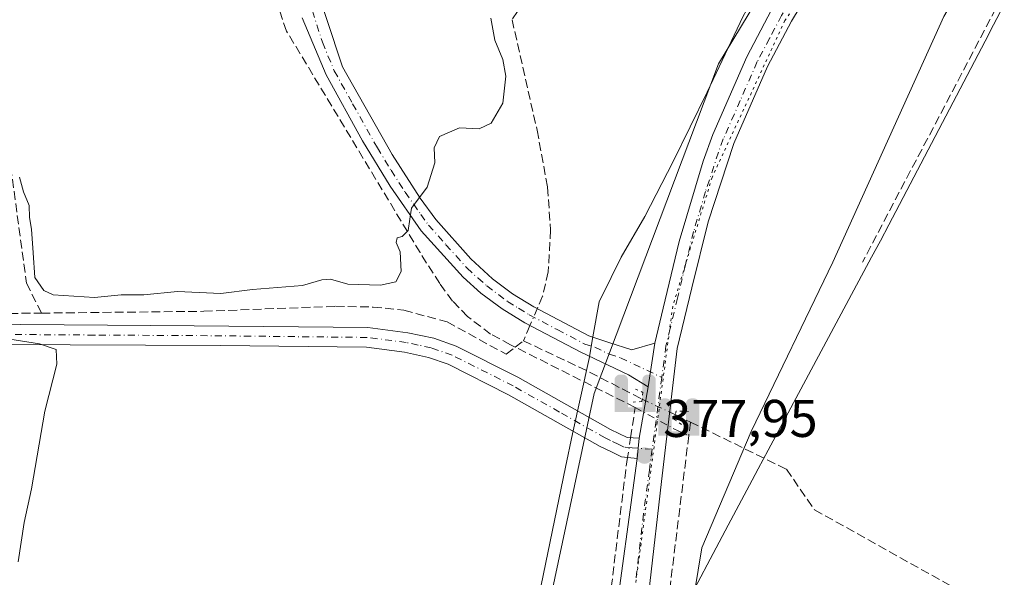
# Model space of a CAD drawing. Units: metres. Extents: x 632027 to 635502, y 4692667 to 4695046.
# Drawn here: x 632623 to 632809, y 4692785 to 4692890 of the extents above; entities that cross this region are included whole.
import ezdxf

# ---------------------------------------------------------------- set-up
doc = ezdxf.new("R2010")
doc.units = ezdxf.units.M
doc.header["$MEASUREMENT"] = 0
for name, pattern in [('DGN Style 3', [2.307223458686699, 1.648016756204785, -0.6592067024819142]), ('DGN Style 4', [2.6384748266838614, 1.318413404963828, -0.6592067024819142, 0.001648016756204785, -0.6592067024819142]), ('DGN Style 5', [1.1536117293433497, 0.4944050268614355, -0.6592067024819142])]:
    doc.linetypes.add(name, pattern=pattern)
for name, color, linetype, lineweight in [('Camino Cxs', 7, 'Continuous', 0), ('Camino eje', 30, 'DGN Style 4', 13), ('Corriente artificial lineal', 4, 'DGN Style 3', 13), ('Corriente artificial lineal oculto', 135, 'DGN Style 4', 13), ('Cultivos herbáceos CxS', 92, 'Continuous', 0), ('Cultivos leñosos CxS', 92, 'Continuous', 0), ('Curva de nivel normal', 30, 'Continuous', 0), ('Pastizal CxS', 92, 'Continuous', 0), ('Pista no pavimentada Cxs', 111, 'Continuous', 0), ('Pista no pavimentada eje', 91, 'DGN Style 4', 0), ('Puente lineal', 2, 'DGN Style 5', 0), ('Punto de cota en terreno', 7, 'Continuous', 0), ('Punto fluvial sifón', 7, 'Continuous', 0), ('Rótulo de punto de cota en terreno', 7, 'Continuous', 0), ('Vía pecuaria CxS', 92, 'Continuous', 13), ('Vía pecuaria eje', 92, 'DGN Style 5', 0)]:
    doc.layers.add(name, color=color, linetype=linetype, lineweight=lineweight)
doc.styles.add('Style-Arial', font='txt')

# ---------------------------------------------------------------- blocks, each defined once
blk = doc.blocks.new('*U9')
at = {"layer": 'Cultivos herbáceos CxS', "color": 92, "linetype": 'Continuous', "lineweight": 0}
blk.add_polyline3d([(632923.8811999997, 4692683.355699999, 375.7449999999953), (632735.0358999996, 4692679.746900001, 376.579700000002), (632735.0434999998, 4692679.876700001, 376.579700000002), (632745.1892999997, 4692747.4989, 376.8003999999929), (632752.1606999999, 4692790.053900001, 376.9879999999976), (632761.4458999997, 4692812.062899999, 377.4015000000072), (632776.9084999999, 4692844.0481, 377.3945999999996), (632797.8491000002, 4692890.4189, 377.8117000000057), (632819.4285000004, 4692927.2641, 378.2612999999984), (632840.3728999998, 4692960.9329, 379.5157000000036), (632852.2342999997, 4692981.132900001, 380.4468999999954), (632865.7115000002, 4692996.9959, 380.5619000000006), (632872.8459000001, 4693028.722899999, 380.623900000006), (632874.6333, 4693055.5781, 380.7069999999949), (632879.7045, 4693083.524300001, 380.6692000000039), (632886.6788999997, 4693117.823100001, 380.7845999999991), (632891.1152999997, 4693142.5943, 380.732600000003), (632904.4386999998, 4693181.3413, 381.1581000000006), (632924.1045000004, 4693241.6845, 381.6244000000006)], dxfattribs=at)
blk = doc.blocks.new('5PFSIF')
at = {"layer": 'Punto fluvial sifón', "linetype": 'Continuous', "lineweight": 0}
blk.add_hatch(color=1, dxfattribs=at).paths.add_polyline_path([(-0.3880000000000001, -0.085), (-0.3880000000000001, 0.515), (-0.3880000000000001, 0.53), (-0.385, 0.547), (-0.38, 0.561), (-0.374, 0.5720000000000001), (-0.362, 0.5880000000000001), (-0.349, 0.6), (-0.334, 0.61), (-0.316, 0.617), (-0.301, 0.62), (-0.288, 0.621), (-0.236, 0.621), (-0.224, 0.62), (-0.21, 0.618), (-0.193, 0.611), (-0.179, 0.603), (-0.167, 0.5930000000000001), (-0.154, 0.5780000000000001), (-0.144, 0.561), (-0.14, 0.547), (-0.137, 0.534), (-0.136, 0.521), (-0.136, 0), (0, 0), (0.136, 0), (0.136, 0.521), (0.137, 0.534), (0.14, 0.547), (0.144, 0.561), (0.154, 0.5780000000000001), (0.167, 0.5930000000000001), (0.179, 0.603), (0.193, 0.611), (0.21, 0.618), (0.224, 0.62), (0.236, 0.621), (0.288, 0.621), (0.301, 0.62), (0.316, 0.617), (0.334, 0.61), (0.349, 0.6), (0.362, 0.5880000000000001), (0.374, 0.5720000000000001), (0.38, 0.561), (0.385, 0.547), (0.3880000000000001, 0.53), (0.3880000000000001, 0.515), (0.3880000000000001, -0.085), (0.136, -0.085), (0, -0.085), (-0.136, -0.085)])
blk = doc.blocks.new('5PATER')
at = {"layer": 'Cultivos leñosos CxS', "linetype": 'Continuous', "lineweight": 0}
h = blk.add_hatch(color=51, dxfattribs=at)
edge = h.paths.add_edge_path()
edge.add_ellipse((0, 0), major_axis=(-0.1095731443231308, -0.1110710700762829), ratio=0.9994222409660322, start_angle=0, end_angle=360)

msp = doc.modelspace()

# ---------------------------------------------------------------- linework, layer by layer
at = {"layer": 'Camino Cxs', "color": 7, "linetype": 'Continuous', "lineweight": 0, "extrusion": (0.001715668295930704, 0.01101219650228455, 0.9999378920765497), "elevation": 53141.92829206639, "flags": 128}
msp.add_lwpolyline([(632741.7101418299, 4692528.097225351), (632740.4199834755, 4692519.816723255)], dxfattribs=at)
at = {"layer": 'Camino Cxs', "color": 7, "linetype": 'Continuous', "lineweight": 0, "extrusion": (-0.001809194674634087, -0.0215972614648729, 0.9997651149704352), "elevation": -102118.6780961872, "flags": 128}
msp.add_lwpolyline([(238788.8935025648, 4728148.166885016), (238788.8935025648, 4728144.332604692)], dxfattribs=at)
at = {"layer": 'Camino Cxs', "color": 7, "linetype": 'Continuous', "lineweight": 0}
for points in [[(632678.3501000004, 4692899.0601, 382.6174000000028), (632684.3601000002, 4692880.960100001, 382.0642999999982), (632693.7001, 4692864.390100001, 380.7005999999965), (632698.9801000003, 4692856.1501, 380.1141999999964), (632701.9301000005, 4692852.130100001, 379.6649999999936), (632708.5301000001, 4692844.670100001, 378.9774999999936), (632712.6700999998, 4692840.890100001, 378.7592000000004), (632716.4401000004, 4692838.0701, 378.6052000000054), (632720.4501, 4692835.590100001, 378.5072999999975), (632730.8300999999, 4692830.130100001, 378.2109000000055), (632734.6300999997, 4692828.890100001, 378.0396999999939), (632738.9501, 4692827.470100001, 378.000199999995), (632743.2901, 4692828.770099999, 378.0215999999928), (632742.0000999998, 4692820.4901, 378.1150000000052), (632738.3201000001, 4692822.7401, 377.957899999994), (632729.2901, 4692827.030099999, 378.1809999999969), (632718.7301000003, 4692832.5801, 378.5157999999938), (632714.4801000003, 4692835.200099999, 378.5950000000012), (632710.4700999996, 4692838.200099999, 378.7167999999947), (632707.0900999998, 4692841.220100001, 378.9087), (632699.2100999998, 4692849.970100001, 379.9005000000034), (632693.3201000001, 4692858.4101, 380.7220999999991), (632688.1401000004, 4692866.940099999, 381.0932999999932), (632681.2301000003, 4692879.450099999, 381.979800000001), (632676.7301000003, 4692890.1801, 382.5528000000049)], [(632678.3501000004, 4692899.0601, 382.6174000000028), (632684.3601000002, 4692880.960100001, 382.0642999999982), (632693.7001, 4692864.390100001, 380.7005999999965), (632698.9801000003, 4692856.1501, 380.1141999999964), (632701.9301000005, 4692852.130100001, 379.6649999999936), (632708.5301000001, 4692844.670100001, 378.9774999999936), (632712.6700999998, 4692840.890100001, 378.7592000000004), (632716.4401000004, 4692838.0701, 378.6052000000054), (632720.4501, 4692835.590100001, 378.5072999999975), (632730.8300999999, 4692830.130100001, 378.2109000000055), (632734.6300999997, 4692828.890100001, 378.0396999999939), (632738.9501, 4692827.470100001, 378.000199999995), (632743.2901, 4692828.770099999, 378.0215999999928)], [(632742.0000999998, 4692820.4901, 378.1150000000052), (632738.3201000001, 4692822.7401, 377.957899999994), (632729.2901, 4692827.030099999, 378.1809999999969), (632718.7301000003, 4692832.5801, 378.5157999999938), (632714.4801000003, 4692835.200099999, 378.5950000000012), (632710.4700999996, 4692838.200099999, 378.7167999999947), (632707.0900999998, 4692841.220100001, 378.9087), (632699.2100999998, 4692849.970100001, 379.9005000000034), (632693.3201000001, 4692858.4101, 380.7220999999991), (632688.1401000004, 4692866.940099999, 381.0932999999932), (632681.2301000003, 4692879.450099999, 381.979800000001), (632676.7301000003, 4692890.1801, 382.5528000000049)], [(632598.6801000005, 4692831.790100001, 380.6506999999983), (632623.6601, 4692832.270099999, 380.2829999999958), (632656.3701, 4692832.040100001, 379.9263000000064), (632689.1001000004, 4692831.690099999, 379.0887999999977), (632696.7001, 4692830.720100001, 378.8684999999969), (632701.6001000004, 4692829.6601, 378.6229000000022), (632705.7701000003, 4692828.200099999, 378.2887999999948), (632717.4600999998, 4692822.300100001, 378.1126999999979), (632734.9001000002, 4692812.440099999, 378.0660999999964), (632738.0401, 4692810.920100001, 378.047900000005), (632740.3000999996, 4692810.780099999, 378.0225000000065), (632739.9801000003, 4692806.960100001, 377.9394000000029), (632737.0000999998, 4692807.280099999, 377.9198000000033), (632734.9600999998, 4692808.2601, 377.9038), (632732.9901000002, 4692809.220100001, 377.9020000000019), (632715.7001, 4692819.0101, 377.7771999999969), (632704.3000999996, 4692824.7601, 377.9165999999968), (632700.5800999999, 4692826.0601, 378.0437999999995), (632696.0701000001, 4692827.040100001, 378.1652000000031), (632688.8501000004, 4692827.960100001, 378.3347000000067), (632661.3400999998, 4692828.270099999, 379.398199999996), (632618.7001, 4692828.5001, 380.4723999999987)], [(632598.6801000005, 4692831.790100001, 380.6506999999983), (632623.6601, 4692832.270099999, 380.2829999999958), (632656.3701, 4692832.040100001, 379.9263000000064), (632689.1001000004, 4692831.690099999, 379.0887999999977), (632696.7001, 4692830.720100001, 378.8684999999969), (632701.6001000004, 4692829.6601, 378.6229000000022), (632705.7701000003, 4692828.200099999, 378.2887999999948), (632717.4600999998, 4692822.300100001, 378.1126999999979), (632734.9001000002, 4692812.440099999, 378.0660999999964), (632738.0401, 4692810.920100001, 378.047900000005), (632740.3000999996, 4692810.780099999, 378.0225000000065)], [(632739.9801000003, 4692806.960100001, 377.9394000000029), (632737.0000999998, 4692807.280099999, 377.9198000000033), (632734.9600999998, 4692808.2601, 377.9038), (632732.9901000002, 4692809.220100001, 377.9020000000019), (632715.7001, 4692819.0101, 377.7771999999969), (632704.3000999996, 4692824.7601, 377.9165999999968), (632700.5800999999, 4692826.0601, 378.0437999999995), (632696.0701000001, 4692827.040100001, 378.1652000000031), (632688.8501000004, 4692827.960100001, 378.3347000000067), (632661.3400999998, 4692828.270099999, 379.398199999996), (632618.7001, 4692828.5001, 380.4723999999987)]]:
    msp.add_polyline3d(points, dxfattribs=at)
at = {"layer": 'Camino eje', "color": 30, "linetype": 'DGN Style 4', "lineweight": 13}
for points in [[(632676.3071, 4692898.5635, 382.7097000000067), (632678.6781000001, 4692891.4981, 382.5546000000031), (632680.5450999998, 4692885.5701, 382.3237999999984), (632682.7950999998, 4692880.2051, 382.0746999999974), (632686.2500999998, 4692873.950099999, 381.4241999999941), (632690.9200999998, 4692865.665100001, 380.8983000000007), (632693.5100999996, 4692861.4001, 380.7148000000016), (632696.1501000002, 4692857.280099999, 380.4021000000066), (632699.0950999996, 4692853.0601, 380.0056999999942), (632700.5701000001, 4692851.050100001, 379.7744999999995), (632703.8701, 4692847.3201, 379.3022000000055), (632707.8101000005, 4692842.9451, 378.9232999999949), (632709.8800999997, 4692841.0551, 378.8264000000054), (632711.5701000001, 4692839.545100001, 378.7317999999942), (632715.4600999998, 4692836.6351, 378.5911999999953), (632717.5850999998, 4692835.325099999, 378.5567000000011), (632719.5900999998, 4692834.085100001, 378.5141000000003), (632724.8701, 4692831.3101, 378.4342999999935), (632730.0601000005, 4692828.5801, 378.1748999999982), (632731.9600999998, 4692827.960100001, 378.0647000000026), (632734.6651, 4692826.675100001, 378.0121999999974), (632736.8251, 4692825.965100001, 377.977899999998), (632744.5965, 4692822.272500001, 378.0491999999941)], [(632742.7971000001, 4692808.705499999, 377.9668999999994), (632739.0100999996, 4692808.940099999, 377.9792000000016), (632737.5201000003, 4692809.100099999, 377.9875000000029), (632736.5000999998, 4692809.590100001, 377.9857000000048), (632734.9301000005, 4692810.350099999, 377.9848999999958), (632733.9451000001, 4692810.8301, 377.9858999999997), (632725.3000999996, 4692815.725099999, 378.0298999999941), (632716.5800999999, 4692820.655099999, 377.946100000001), (632705.0351, 4692826.4801, 378.0697999999975), (632701.0900999998, 4692827.860099999, 378.2133999999933), (632698.6401000004, 4692828.390100001, 378.3478000000032), (632696.3850999996, 4692828.880100001, 378.4723999999987), (632688.9751000004, 4692829.825099999, 378.7111000000005), (632680.7925000006, 4692829.912500001, 378.7820999999968), (632667.0374999996, 4692830.067500001, 379.1143000000012), (632658.8551000003, 4692830.155099999, 379.7023999999947), (632637.5351, 4692830.270099999, 379.8481999999931), (632621.1801000005, 4692830.3851, 380.3493000000017)]]:
    msp.add_polyline3d(points, dxfattribs=at)
at = {"layer": 'Corriente artificial lineal', "color": 4, "linetype": 'DGN Style 3', "lineweight": 13, "extrusion": (-0.4381716007932968, 0.3059440069218829, 0.8452241790713413), "elevation": 1158844.074776458, "flags": 128}
msp.add_lwpolyline([(-4210082.768334221, -1832113.963462032), (-4210055.339164789, -1832114.334524123), (-4209986.337875343, -1832113.72506914)], dxfattribs=at)
at = {"layer": 'Corriente artificial lineal', "color": 4, "linetype": 'DGN Style 3', "lineweight": 13, "extrusion": (-0.005549375452708816, -0.01056916221231636, 0.9999287460825469), "elevation": -52733.52444441425, "flags": 128}
msp.add_lwpolyline([(632821.4663097687, 4692637.588925231), (632774.8303821048, 4692548.773964457)], dxfattribs=at)
at = {"layer": 'Corriente artificial lineal', "color": 4, "linetype": 'DGN Style 3', "lineweight": 13, "extrusion": (-0.6391017258864777, 0.263053175881483, 0.7227392411012364), "elevation": 830365.6583485857, "flags": 128}
msp.add_lwpolyline([(-4580437.89788158, -867806.8278824426), (-4580436.903680862, -867806.8503097803), (-4580434.776927449, -867806.9109359384)], dxfattribs=at)
at = {"layer": 'Corriente artificial lineal', "color": 4, "linetype": 'DGN Style 3', "lineweight": 13, "extrusion": (-0.02321287223875866, -0.01844704359628538, 0.9995603379211201), "elevation": -100877.7833310195, "flags": 128}
msp.add_lwpolyline([(-3280330.431036767, 3413535.020219649), (-3280330.431036767, 3413536.969620166)], dxfattribs=at)
at = {"layer": 'Corriente artificial lineal', "color": 4, "linetype": 'DGN Style 3', "lineweight": 13, "extrusion": (0.1492020770142683, 0.2702310869308658, 0.9511644967463785), "elevation": 1362911.185953045, "flags": 128}
msp.add_lwpolyline([(1714370.888435141, -4198378.766024981), (1714356.807302564, -4198379.686058316), (1714345.934855701, -4198379.974378623)], dxfattribs=at)
at = {"layer": 'Corriente artificial lineal', "color": 4, "linetype": 'DGN Style 3', "lineweight": 13, "extrusion": (0.009389121868070161, -0.004729724552452508, 0.999944735521021), "elevation": -15876.78506353114, "flags": 128}
msp.add_lwpolyline([(632708.1328542862, 4692793.985464799), (632685.5020504901, 4692805.384992304)], dxfattribs=at)
at = {"layer": 'Corriente artificial lineal', "color": 4, "linetype": 'DGN Style 3', "lineweight": 13, "extrusion": (-0.002610757797000358, -0.01729168998821352, 0.9998470790081236), "elevation": -82420.6205131111, "flags": 128}
msp.add_lwpolyline([(-74948.28925524256, 4733964.718595921), (-74948.28925524256, 4733970.494093772)], dxfattribs=at)
at = {"layer": 'Corriente artificial lineal', "color": 4, "linetype": 'DGN Style 3', "lineweight": 13, "extrusion": (0.02055148249772125, -0.01010921624019681, 0.9997376857526952), "elevation": -34058.86957924667, "flags": 128}
msp.add_lwpolyline([(4490227.681195312, 1503189.720671838), (4490227.681195311, 1503186.52898758)], dxfattribs=at)
at = {"layer": 'Corriente artificial lineal', "color": 4, "linetype": 'DGN Style 3', "lineweight": 13, "extrusion": (0.001051497402290173, 0.008493249545692723, 0.9999633788621299), "elevation": 40900.50859411843, "flags": 128}
msp.add_lwpolyline([(632749.2675494576, 4692635.70814012), (632748.9531266034, 4692633.168548521)], dxfattribs=at)
at = {"layer": 'Corriente artificial lineal', "color": 4, "linetype": 'DGN Style 3', "lineweight": 13, "extrusion": (0.03037929290325467, -0.01270991646088832, 0.9994576312111761), "elevation": -40044.98559812825, "flags": 128}
msp.add_lwpolyline([(4573410.913304457, 1226851.340979572), (4573410.913304458, 1226849.282122274)], dxfattribs=at)
at = {"layer": 'Corriente artificial lineal', "color": 4, "linetype": 'DGN Style 3', "lineweight": 13}
for points in [[(632716.9446, 4692827.9878, 378.3631000000024), (632716.0455999998, 4692828.4407, 378.3478000000032), (632712.3000999996, 4692830.470100001, 378.3377999999939), (632707.9600999998, 4692833.7601, 378.5139999999956), (632705.1201, 4692836.700099999, 378.7085999999982), (632702.6801000005, 4692839.9801, 379.1067999999942), (632698.9801000003, 4692845.850099999, 379.9152000000031), (632673.7701000003, 4692887.710100001, 381.9005999999936), (632672.2200999996, 4692892.210100001, 382.4713000000047), (632671.5783000002, 4692894.7259, 382.5905000000057)], [(632716.3400999998, 4692889.850099999, 379.6407999999938), (632721.0701000001, 4692868.970100001, 379.1708999999973), (632723.0500999996, 4692858.1801, 379.1128999999929), (632723.6101000002, 4692850.120100001, 378.8475999999937), (632723.1601, 4692842.200099999, 378.4622999999993), (632722.1101000002, 4692837.630100001, 378.3938000000053), (632721.0880000005, 4692835.2545, 378.4514999999956)], [(632617.0601000005, 4692879.050100001, 381.2709999999934), (632618.7301000003, 4692876.3201, 381.1627000000008), (632620.3400999998, 4692869.890100001, 381.0326999999961), (632621.4200999998, 4692864.290100001, 380.9281999999948), (632624.7001, 4692840.0701, 380.7189999999973), (632627.5401, 4692834.420100001, 380.0132000000012)], [(632571.5201000003, 4692834.237500001, 382.1089000000065), (632575.0500999996, 4692834.300100001, 381.7676999999967), (632582.2500999998, 4692833.920100001, 381.3061000000016), (632627.5401, 4692834.420100001, 380.0132000000012)], [(632627.5401, 4692834.420100001, 380.0132000000012), (632658.1801000005, 4692834.7601, 379.7838000000047), (632683.0500999996, 4692835.700099999, 379.6861999999965), (632690.1201, 4692835.5601, 379.6198000000004), (632695.9401000004, 4692834.970100001, 379.2890999999945), (632704.0800999999, 4692832.7501, 378.4376000000047), (632715.2495999997, 4692826.640799999, 378.2467000000034), (632716.9446, 4692827.9878, 378.3631000000024)], [(632750.0148, 4692813.831, 377.9484999999986), (632768.1101000002, 4692804.9301, 377.170499999993), (632773.4401000004, 4692797.270099999, 377.233699999997), (632798.1501000002, 4692783.460100001, 376.8527000000031), (632916.0000999998, 4692719.770099999, 376.5993000000017), (632930.0954, 4692712.339500001, 375.248900000006)], [(632749.7004000006, 4692811.2915, 377.9704000000056), (632744.7600999996, 4692771.380100001, 377.449099999998), (632744.3101000005, 4692767.790100001, 377.4679999999935), (632732.9008999999, 4692679.7061, 376.9082000000053)], [(632738.1498999996, 4692807.1566, 377.9330000000046), (632737.8000999996, 4692804.840100001, 377.8834000000061), (632729.9101, 4692740.610099999, 377.4820999999938), (632726.4501, 4692715.890100001, 377.383600000001)]]:
    msp.add_polyline3d(points, dxfattribs=at)
at = {"layer": 'Corriente artificial lineal oculto', "color": 135, "linetype": 'DGN Style 4', "lineweight": 13, "extrusion": (0.00305106277612486, 0.007083704272653246, 0.9999702556324933), "elevation": 35551.56914562495, "flags": 128}
msp.add_lwpolyline([(632716.9881418439, 4692701.156386535), (632715.6135664704, 4692697.965106466)], dxfattribs=at)
at = {"layer": 'Corriente artificial lineal oculto', "color": 135, "linetype": 'DGN Style 4', "lineweight": 13, "extrusion": (-0.1243827464443562, -0.277495201347399, 0.9526412470684469), "elevation": -1380576.419295854, "flags": 128}
msp.add_lwpolyline([(-1342084.218481825, 4326167.125227817), (-1342084.207899886, 4326167.124570131), (-1342077.29855205, 4326167.0387421)], dxfattribs=at)
at = {"layer": 'Corriente artificial lineal oculto', "color": 135, "linetype": 'DGN Style 4', "lineweight": 13, "extrusion": (0.005471170318099193, -0.002993976640826726, 0.9999805510104808), "elevation": -10210.26792314412, "flags": 128}
msp.add_lwpolyline([(632728.0349837624, 4692807.052060953), (632736.2633806748, 4692802.549340772)], dxfattribs=at)
at = {"layer": 'Corriente artificial lineal oculto', "color": 135, "linetype": 'DGN Style 4', "lineweight": 13, "extrusion": (-0.002486276741699689, -0.0164685413834517, 0.9998612931665398), "elevation": -78478.97043059755, "flags": 128}
msp.add_lwpolyline([(-74892.26862702658, 4734032.589765206), (-74892.26862702658, 4734028.825166619)], dxfattribs=at)
at = {"layer": 'Cultivos herbáceos CxS', "color": 92, "linetype": 'Continuous', "lineweight": 0}
for points in [[(632705.9594999999, 4692679.191299999, 377.3089999999939), (632715.3448999999, 4692741.772100001, 377.4814000000042), (632731.8299000004, 4692819.261499999, 378.151199999993), (632755.3057000004, 4692881.511299999, 378.7829999999958), (632786.4055000005, 4692932.967300001, 378.8546999999962), (632799.0966999996, 4692959.647299999, 379.3571999999986), (632821.3103, 4692996.4923, 386.3181999999942), (632837.9656999996, 4693026.3443, 385.5669000000053), (632848.2710999995, 4693060.450300001, 384.4942000000011), (632862.5418999996, 4693127.076500001, 381.2681000000011), (632872.8476999998, 4693201.6347, 381.3573000000033), (632867.5679000001, 4693300.7281, 385.7550000000047), (632850.4102999996, 4693338.193499999, 386.9162999999971), (632849.1335000005, 4693358.5167, 387.7611000000034), (632849.9455000004, 4693358.679500001, 387.7526999999973), (632858.6573000001, 4693360.4255, 387.7379999999976), (632868.1845000006, 4693357.2533, 387.7062000000006), (632888.5094999997, 4693343.288100001, 385.7802999999985), (632910.0994999995, 4693345.8369, 384.4009999999981), (632928.5119000003, 4693357.275900001, 384.022299999997)], [(632867.5679000001, 4693300.7281, 385.7550000000047), (632872.8476999998, 4693201.6347, 381.3573000000033), (632862.5418999996, 4693127.076500001, 381.2681000000011), (632848.2710999995, 4693060.450300001, 384.4942000000011), (632837.9656999996, 4693026.3443, 385.5669000000053), (632821.3103, 4692996.4923, 386.3181999999942), (632799.0966999996, 4692959.647299999, 379.3571999999986), (632786.4055000005, 4692932.967300001, 378.8546999999962), (632755.3057000004, 4692881.511299999, 378.7829999999958), (632731.8299000004, 4692819.261499999, 378.151199999993), (632715.3448999999, 4692741.772100001, 377.4814000000042), (632705.9594999999, 4692679.191199999, 377.3089999999939), (632647.4047999998, 4692678.0722, 380.9345999999932), (632651.0131000001, 4692684.636499999, 381.6223999999929), (632664.4902999997, 4692694.1545, 379.8678000000073), (632667.6612999998, 4692708.431500001, 378.343399999998), (632660.5264999997, 4692720.328500001, 379.1457999999984), (632649.9442999996, 4692718.8827, 380.6518999999971), (632639.1222999999, 4692715.569700001, 382.3334999999934), (632637.9151, 4692715.8475, 382.3510999999999), (632639.7723000003, 4692699.1305, 384.0262999999977), (632623.6518999999, 4692678.0503, 383.9640999999974), (632623.4168999996, 4692677.613800001, 383.9608000000007), (632574.1205000002, 4692676.671800001, 386.7066999999952)], [(632924.1045000004, 4693241.6845, 381.6244000000006), (632904.4386999998, 4693181.3413, 381.1581000000006), (632891.1152999997, 4693142.5943, 380.732600000003), (632886.6788999997, 4693117.823100001, 380.7845999999991), (632879.7045, 4693083.524300001, 380.6692000000039), (632874.6333, 4693055.5781, 380.7069999999949), (632872.8459000001, 4693028.722899999, 380.623900000006), (632865.7115000002, 4692996.9959, 380.5619000000006), (632852.2342999997, 4692981.132900001, 380.4468999999954), (632840.3728999998, 4692960.9329, 379.5157000000036), (632819.4285000004, 4692927.2641, 378.2612999999984), (632797.8491000002, 4692890.4189, 377.8117000000057), (632776.9084999999, 4692844.0481, 377.3945999999996), (632761.4458999997, 4692812.062899999, 377.4015000000072), (632752.1606999999, 4692790.053900001, 376.9879999999976), (632745.1892999997, 4692747.4989, 376.8003999999929), (632735.0434999998, 4692679.876700001, 376.579700000002), (632735.0358999996, 4692679.747, 376.579700000002)]]:
    msp.add_polyline3d(points, dxfattribs=at)
at = {"layer": 'Curva de nivel normal', "color": 30, "linetype": 'Continuous', "lineweight": 0, "elevation": 380, "flags": 128}
for points in [[(632712.3099999997, 4692890.1501), (632713.0999999996, 4692885.9801), (632714.5800000001, 4692882.350099999), (632715.1500000004, 4692879.1501), (632714.6200000001, 4692874.090100001), (632712.3700000001, 4692870.280099999), (632710.1500000004, 4692869.220100001), (632706.4500000002, 4692869.4301), (632702.6200000001, 4692867.790100001), (632701.6200000001, 4692865.670100001), (632701.75, 4692862.8101), (632700.3099999997, 4692858.1801), (632697.3700000001, 4692854.2301), (632697.04, 4692852.1801), (632696.7199999997, 4692850.020099999), (632695.5800000001, 4692848.9001), (632694.6600000003, 4692848.640100001), (632694.5, 4692847.7401), (632695.25, 4692845.9801), (632695.4400000004, 4692842.300100001), (632694.4000000004, 4692840.350099999), (632691.5300000003, 4692839.710100001), (632685.3600000005, 4692839.870100001), (632682.0800000001, 4692840.8201), (632680.4400000004, 4692840.7301), (632676.7599999999, 4692839.620100001), (632667.3700000001, 4692838.860099999), (632661.3799999999, 4692838.130100001), (632653.2000000002, 4692838.530099999), (632646.8700000001, 4692837.870100001), (632642.54, 4692837.890100001), (632637.54, 4692837.360099999), (632629.7400000002, 4692837.850099999), (632627.9900000002, 4692838.670100001), (632626.2800000003, 4692841.140100001), (632625.9600000001, 4692845.8101), (632625.6600000003, 4692850.280099999), (632625.2400000002, 4692852.450099999), (632625.1799999997, 4692854.720100001), (632624.1200000001, 4692857.3301), (632623.3899999997, 4692860.120100001)], [(632619.4699999997, 4692829.8201), (632627.1799999997, 4692828.620100001), (632630.2800000003, 4692827.5601), (632630.4199999999, 4692824.7501), (632628.1600000003, 4692815.880100001), (632625.6200000001, 4692801.2301), (632624.29, 4692794.840100001), (632623.1399999997, 4692787.4101)]]:
    msp.add_lwpolyline(points, dxfattribs=at)
at = {"layer": 'Pastizal CxS', "color": 92, "linetype": 'Continuous', "lineweight": 0}
for points in [[(632705.9594999999, 4692679.191299999, 377.3089999999939), (632715.3448999999, 4692741.772100001, 377.4814000000042), (632731.8299000004, 4692819.261499999, 378.151199999993), (632755.3057000004, 4692881.511299999, 378.7829999999958), (632786.4055000005, 4692932.967300001, 378.8546999999962), (632799.0966999996, 4692959.647299999, 379.3571999999986), (632821.3103, 4692996.4923, 386.3181999999942), (632837.9656999996, 4693026.3443, 385.5669000000053), (632848.2710999995, 4693060.450300001, 384.4942000000011), (632862.5418999996, 4693127.076500001, 381.2681000000011), (632872.8476999998, 4693201.6347, 381.3573000000033), (632867.5679000001, 4693300.7281, 385.7550000000047), (632850.4102999996, 4693338.193499999, 386.9162999999971), (632849.1335000005, 4693358.5167, 387.7611000000034), (632849.9455000004, 4693358.679500001, 387.7526999999973), (632858.6573000001, 4693360.4255, 387.7379999999976), (632868.1845000006, 4693357.2533, 387.7062000000006), (632888.5094999997, 4693343.288100001, 385.7802999999985), (632910.0994999995, 4693345.8369, 384.4009999999981), (632928.5119000003, 4693357.275900001, 384.022299999997)], [(632924.1045000004, 4693241.6845, 381.6244000000006), (632904.4386999998, 4693181.3413, 381.1581000000006), (632891.1152999997, 4693142.5943, 380.732600000003), (632886.6788999997, 4693117.823100001, 380.7845999999991), (632879.7045, 4693083.524300001, 380.6692000000039), (632874.6333, 4693055.5781, 380.7069999999949), (632872.8459000001, 4693028.722899999, 380.623900000006), (632865.7115000002, 4692996.9959, 380.5619000000006), (632852.2342999997, 4692981.132900001, 380.4468999999954), (632840.3728999998, 4692960.9329, 379.5157000000036), (632819.4285000004, 4692927.2641, 378.2612999999984), (632797.8491000002, 4692890.4189, 377.8117000000057), (632776.9084999999, 4692844.0481, 377.3945999999996), (632761.4458999997, 4692812.062899999, 377.4015000000072), (632752.1606999999, 4692790.053900001, 376.9879999999976), (632745.1892999997, 4692747.4989, 376.8003999999929), (632735.0434999998, 4692679.876700001, 376.579700000002), (632735.0358999996, 4692679.747, 376.579700000002)], [(632872.8459000001, 4693028.722899999, 380.623900000006), (632865.7115000002, 4692996.9959, 380.5619000000006), (632852.2342999997, 4692981.132900001, 380.4468999999954), (632840.3728999998, 4692960.9329, 379.5157000000036), (632819.4285000004, 4692927.2641, 378.2612999999984), (632797.8491000002, 4692890.4189, 377.8117000000057), (632776.9084999999, 4692844.0481, 377.3945999999996), (632761.4458999997, 4692812.062899999, 377.4015000000072), (632752.1606999999, 4692790.053900001, 376.9879999999976), (632745.1892999997, 4692747.4989, 376.8003999999929), (632735.0434999998, 4692679.876700001, 376.579700000002), (632735.0358999996, 4692679.746900001, 376.579700000002), (632705.9594999999, 4692679.191199999, 377.3089999999939), (632715.3448999999, 4692741.772100001, 377.4814000000042), (632731.8299000004, 4692819.261499999, 378.151199999993), (632755.3057000004, 4692881.511299999, 378.7829999999958), (632786.4055000005, 4692932.967300001, 378.8546999999962), (632799.0966999996, 4692959.647299999, 379.3571999999986), (632821.3103, 4692996.4923, 386.3181999999942), (632837.9656999996, 4693026.3443, 385.5669000000053)]]:
    msp.add_polyline3d(points, dxfattribs=at)
at = {"layer": 'Pista no pavimentada Cxs', "color": 111, "linetype": 'Continuous', "lineweight": 0, "extrusion": (0.001715668295930704, 0.01101219650228455, 0.9999378920765497), "elevation": 53141.92829206639, "flags": 128}
msp.add_lwpolyline([(632741.7101418299, 4692528.097225351), (632740.4199834755, 4692519.816723255)], dxfattribs=at)
at = {"layer": 'Pista no pavimentada Cxs', "color": 111, "linetype": 'Continuous', "lineweight": 0, "extrusion": (-0.001618158310284524, -0.009242539524902596, 0.9999559775444185), "elevation": -44019.35723430069, "flags": 128}
msp.add_lwpolyline([(632740.083359974, 4692604.365508848), (632741.7835074343, 4692614.075923611)], dxfattribs=at)
at = {"layer": 'Pista no pavimentada Cxs', "color": 111, "linetype": 'Continuous', "lineweight": 0, "extrusion": (-0.001809194674634087, -0.0215972614648729, 0.9997651149704352), "elevation": -102118.6780961872, "flags": 128}
msp.add_lwpolyline([(238788.8935025648, 4728148.166885016), (238788.8935025648, 4728144.332604692)], dxfattribs=at)
at = {"layer": 'Pista no pavimentada Cxs', "color": 111, "linetype": 'Continuous', "lineweight": 0}
for points in [[(632859.8800999997, 4693024.4001, 381.5767999999953), (632856.0500999996, 4693007.590100001, 381.4192999999942), (632851.2401000002, 4692993.020099999, 381.1304999999993), (632847.3000999996, 4692984.7401, 380.9446999999927), (632844.6401000004, 4692980.5701, 380.7541999999958), (632838.6801000005, 4692972.5701, 380.4410000000062), (632829.9101, 4692962.5601, 379.9150999999983), (632816.3800999997, 4692948.5801, 379.3445000000065), (632806.1401000004, 4692937.770099999, 379.0970999999991), (632795.5800999999, 4692925.550100001, 378.7448000000004), (632782.7600999996, 4692910.210100001, 378.5329000000056), (632777.0800999999, 4692902.280099999, 378.4722000000039), (632772.3601000002, 4692895.0701, 378.3824000000022), (632769.1101000002, 4692889.590100001, 378.321100000001), (632764.5800999999, 4692880.9801, 378.2231999999931), (632758.2001, 4692866.460100001, 378.1965000000055), (632753.3400999998, 4692851.6601, 378.1171000000031), (632750.2500999998, 4692839.1801, 377.9358999999968), (632747.4901000002, 4692827.7401, 378.0224000000017), (632744.5701000001, 4692802.5801, 377.8122000000003), (632740.1601, 4692764.0701, 377.5044000000053)], [(632859.8800999997, 4693024.4001, 381.5767999999953), (632856.0500999996, 4693007.590100001, 381.4192999999942), (632851.2401000002, 4692993.020099999, 381.1304999999993), (632847.3000999996, 4692984.7401, 380.9446999999927), (632844.6401000004, 4692980.5701, 380.7541999999958), (632838.6801000005, 4692972.5701, 380.4410000000062), (632829.9101, 4692962.5601, 379.9150999999983), (632816.3800999997, 4692948.5801, 379.3445000000065), (632806.1401000004, 4692937.770099999, 379.0970999999991), (632795.5800999999, 4692925.550100001, 378.7448000000004), (632782.7600999996, 4692910.210100001, 378.5329000000056), (632777.0800999999, 4692902.280099999, 378.4722000000039), (632772.3601000002, 4692895.0701, 378.3824000000022), (632769.1101000002, 4692889.590100001, 378.321100000001), (632764.5800999999, 4692880.9801, 378.2231999999931), (632758.2001, 4692866.460100001, 378.1965000000055), (632753.3400999998, 4692851.6601, 378.1171000000031), (632750.2500999998, 4692839.1801, 377.9358999999968), (632747.4901000002, 4692827.7401, 378.0224000000017), (632744.5701000001, 4692802.5801, 377.8122000000003), (632740.1601, 4692764.0701, 377.5044000000053)], [(632735.5100999996, 4692774.200099999, 377.7425999999978), (632739.9801000003, 4692806.960100001, 377.9394000000029), (632740.3000999996, 4692810.780099999, 378.0225000000065), (632742.0000999998, 4692820.4901, 378.1150000000052), (632743.2901, 4692828.770099999, 378.0215999999928), (632744.8901000004, 4692835.3301, 378.0252000000037), (632747.8800999997, 4692847.950099999, 378.1447000000044), (632752.3901000004, 4692863.130100001, 378.2940999999992), (632754.2301000003, 4692868.170100001, 378.3656999999948), (632760.6801000005, 4692882.860099999, 378.5872999999993), (632765.3300999999, 4692891.710100001, 378.6622999999963), (632768.6901000004, 4692897.360099999, 378.6500999999989), (632773.5100999996, 4692904.7301, 378.7161000000052), (632779.3400999998, 4692912.860099999, 378.776199999993), (632795.8501000004, 4692932.5101, 379.067200000005), (632802.9401000004, 4692940.6801, 379.1830999999947), (632804.9901000002, 4692942.840100001, 379.241399999999), (632813.2500999998, 4692951.5701, 379.4281000000047)], [(632743.2901, 4692828.770099999, 378.0215999999928), (632744.8901000004, 4692835.3301, 378.0252000000037), (632747.8800999997, 4692847.950099999, 378.1447000000044), (632752.3901000004, 4692863.130100001, 378.2940999999992), (632754.2301000003, 4692868.170100001, 378.3656999999948), (632760.6801000005, 4692882.860099999, 378.5872999999993), (632765.3300999999, 4692891.710100001, 378.6622999999963), (632768.6901000004, 4692897.360099999, 378.6500999999989), (632773.5100999996, 4692904.7301, 378.7161000000052), (632779.3400999998, 4692912.860099999, 378.776199999993), (632795.8501000004, 4692932.5101, 379.067200000005), (632802.9401000004, 4692940.6801, 379.1830999999947)], [(632723.3706, 4692679.5239, 377.3549000000057), (632724.1501000002, 4692685.640100001, 377.3709999999992), (632726.5900999998, 4692703.800100001, 377.3745999999956), (632729.1401000004, 4692723.630100001, 377.4317000000011), (632734.7801000001, 4692768.8201, 377.6711000000068), (632735.5100999996, 4692774.200099999, 377.7425999999978), (632739.9801000003, 4692806.960100001, 377.9394000000029)]]:
    msp.add_polyline3d(points, dxfattribs=at)
at = {"layer": 'Pista no pavimentada eje', "color": 91, "linetype": 'DGN Style 4', "lineweight": 0, "extrusion": (-0.0007906401031046219, -0.005961217228295727, 0.9999819192252352), "elevation": -28097.163868595, "flags": 128}
msp.add_lwpolyline([(632744.6976310624, 4692738.160775171), (632742.898166554, 4692724.593534104)], dxfattribs=at)
at = {"layer": 'Pista no pavimentada eje', "color": 91, "linetype": 'DGN Style 4', "lineweight": 0}
for points in [[(632804.3262999998, 4692938.9781, 379.1857000000018), (632800.9951, 4692935.140100001, 379.1074999999983), (632795.7150999998, 4692929.030099999, 378.9660000000004), (632787.4600999998, 4692919.2051, 378.8276000000042), (632781.0500999996, 4692911.5351, 378.6958000000013), (632778.1350999996, 4692907.470100001, 378.670100000003), (632775.2950999998, 4692903.505100001, 378.6119000000036), (632770.5251000002, 4692896.215100001, 378.5372999999963), (632768.9001000002, 4692893.475099999, 378.5191999999952), (632767.2200999996, 4692890.6501, 378.5385999999999), (632764.9550999999, 4692886.345100001, 378.466499999995), (632762.6300999997, 4692881.920100001, 378.4556000000011), (632759.4051000001, 4692874.575099999, 378.3390999999974), (632756.2150999998, 4692867.315099999, 378.3218000000052), (632755.2950999998, 4692864.795100001, 378.2590999999957), (632752.8651000002, 4692857.395099999, 378.2497000000003), (632750.6101000002, 4692849.8051, 378.1538), (632749.0651000004, 4692843.565099999, 378.0825999999943), (632747.5701000001, 4692837.255100001, 378.1119000000036), (632746.1901000004, 4692831.5351, 378.0323000000063), (632745.3901000004, 4692828.255100001, 378.0293999999994), (632744.5965, 4692822.272500001, 378.0491999999941)], [(632742.7971000001, 4692808.705499999, 377.9668999999994), (632742.2751000002, 4692804.770099999, 377.9290000000037), (632741.1574999997, 4692796.5801, 377.8606), (632738.9524999997, 4692777.325099999, 377.6536999999953), (632737.8350999998, 4692769.1351, 377.6674000000057), (632737.4700999996, 4692766.4451, 377.661500000002), (632735.8051000005, 4692753.640100001, 377.6052000000054), (632732.9851000002, 4692731.045100001, 377.4394000000029), (632732.6551000001, 4692728.590100001, 377.4119999999967), (632730.6401000004, 4692713.7051, 377.3050999999978), (632729.3651000002, 4692703.790100001, 377.2988000000041), (632728.1451000003, 4692694.710100001, 377.2511999999988), (632726.2037000004, 4692679.5781, 377.2048999999971)]]:
    msp.add_polyline3d(points, dxfattribs=at)
at = {"layer": 'Puente lineal', "color": 2, "linetype": 'DGN Style 5', "lineweight": 0}
for points in [[(632739.6300999997, 4692820.0701, 378.1674999999959), (632741.0301000001, 4692819.4301, 378.1674999999959), (632740.8701, 4692818.140100001, 378.2293000000063), (632740.8201000001, 4692817.710100001, 378.2514999999985), (632738.9700999996, 4692817.600099999, 378.3858000000037)], [(632749.6700999998, 4692815.850099999, 377.8910999999935), (632747.3000999996, 4692815.9101, 378.0461000000068), (632747.1501000002, 4692815.2301, 378.0721000000049), (632746.9401000004, 4692814.3301, 378.1027000000031), (632748.5701000001, 4692813.210100001, 378.0831000000035)]]:
    msp.add_polyline3d(points, dxfattribs=at)
at = {"layer": 'Vía pecuaria CxS', "color": 92, "linetype": 'Continuous', "lineweight": 13}
for points in [[(632873.5070000002, 4693049.165999999, 380.7067999999999), (632863.824, 4692994.697000001, 380.3405000000057), (632841.0310000004, 4692952.307, 379.4700000000012), (632832.0999999996, 4692935.645, 379.0255000000034), (632830.6579999998, 4692932.954, 378.882700000002), (632829.7130000005, 4692931.191000001, 378.7094999999972), (632828.4340000004, 4692928.805000001, 378.5050000000047), (632815.9040000001, 4692905.426999999, 378.0902999999962), (632807.2350000005, 4692888.859999999, 378.097299999994), (632805.625, 4692885.782000001, 377.9909999999945), (632787.4740000004, 4692851.091, 377.5638999999938), (632785.8619999997, 4692848.083000001, 377.5534999999945), (632784.2079999996, 4692844.997, 377.4857000000048), (632764.659, 4692808.515000001, 377.5963000000047), (632762.7719999999, 4692804.988, 377.4983000000066), (632761.6449999996, 4692802.880999999, 377.2428000000073), (632757.1299999999, 4692794.364, 376.7177999999985), (632747.9819999998, 4692777.108999999, 377.1493000000046), (632746.7470000006, 4692768.407000001, 377.1122999999934), (632741.1770000001, 4692729.180000001, 376.7050000000018), (632733.3424000005, 4692679.714600001, 376.6257000000041)], [(632873.5070000002, 4693049.165999999, 380.7067999999999), (632863.824, 4692994.697000001, 380.3405000000057), (632841.0310000004, 4692952.307, 379.4700000000012), (632832.0999999996, 4692935.645, 379.0255000000034), (632830.6579999998, 4692932.954, 378.882700000002), (632829.7130000005, 4692931.191000001, 378.7094999999972), (632828.4340000004, 4692928.805000001, 378.5050000000047), (632815.9040000001, 4692905.426999999, 378.0902999999962), (632807.2350000005, 4692888.859999999, 378.097299999994), (632805.625, 4692885.782000001, 377.9909999999945), (632787.4740000004, 4692851.091, 377.5638999999938), (632785.8619999997, 4692848.083000001, 377.5534999999945), (632784.2079999996, 4692844.997, 377.4857000000048), (632764.659, 4692808.515000001, 377.5963000000047), (632762.7719999999, 4692804.988, 377.4983000000066), (632761.6449999996, 4692802.880999999, 377.2428000000073), (632757.1299999999, 4692794.364, 376.7177999999985), (632747.9819999998, 4692777.108999999, 377.1493000000046)], [(632719.7690000003, 4692772.952, 377.668399999995), (632726.4280000003, 4692805.313999999, 377.6434000000008), (632727.7300000006, 4692811.640000001, 377.8365999999951), (632730.8949999996, 4692825.836999999, 378.1489000000001), (632731.6140000002, 4692829.964000001, 378.1705999999977), (632732.7620000001, 4692836.557, 378.5390999999945), (632735.0700000003, 4692841.141000001, 378.6132000000071), (632736.9419999998, 4692845.001, 378.671199999997), (632741.398, 4692852.691000001, 378.5348999999987), (632746.7419999996, 4692863.046, 378.5660000000062), (632753.176, 4692876.172, 378.7014999999956), (632759.9819999998, 4692890.528000001, 378.7887000000046), (632767.3300000001, 4692903.680000001, 378.8467999999993), (632775.5209999997, 4692917.618000001, 378.8546000000061), (632783.9519999997, 4692932.02, 378.9180000000051), (632792.2309999998, 4692946.416999999, 378.9147999999986), (632798.6859999998, 4692958.834000001, 379.1722000000009), (632804.7599999999, 4692970.325999999, 381.1101000000053), (632816.2039999999, 4692993.088, 386.4026000000013), (632823.9730000002, 4693009.299000001, 387.0568000000058), (632827.8090000004, 4693017.327, 387.0301000000036)], [(632719.7690000003, 4692772.952, 377.668399999995), (632726.4280000003, 4692805.313999999, 377.6434000000008), (632727.7300000006, 4692811.640000001, 377.8365999999951), (632730.8949999996, 4692825.836999999, 378.1489000000001), (632731.6140000002, 4692829.964000001, 378.1705999999977), (632732.7620000001, 4692836.557, 378.5390999999945), (632735.0700000003, 4692841.141000001, 378.6132000000071), (632736.9419999998, 4692845.001, 378.671199999997), (632741.398, 4692852.691000001, 378.5348999999987), (632746.7419999996, 4692863.046, 378.5660000000062), (632753.176, 4692876.172, 378.7014999999956), (632759.9819999998, 4692890.528000001, 378.7887000000046), (632767.3300000001, 4692903.680000001, 378.8467999999993), (632775.5209999997, 4692917.618000001, 378.8546000000061), (632783.9519999997, 4692932.02, 378.9180000000051), (632792.2309999998, 4692946.416999999, 378.9147999999986), (632798.6859999998, 4692958.834000001, 379.1722000000009), (632804.7599999999, 4692970.325999999, 381.1101000000053), (632816.2039999999, 4692993.088, 386.4026000000013), (632823.9730000002, 4693009.299000001, 387.0568000000058), (632827.8090000004, 4693017.327, 387.0301000000036)]]:
    msp.add_polyline3d(points, dxfattribs=at)
at = {"layer": 'Vía pecuaria eje', "color": 92, "linetype": 'DGN Style 5', "lineweight": 0}
msp.add_polyline3d([(633041.4156999999, 4693583.409399999, 383.9909999999945), (633011.7823000001, 4693517.7926, 383.6572000000015), (632978.0755000003, 4693443.7741, 383.622199999998), (632918.6487999996, 4693316.1797, 383.4492000000027), (632909.1238000002, 4693291.308800001, 383.1753999999929), (632901.1863000002, 4693272.2588, 382.7651000000042), (632895.8946000002, 4693257.442100001, 382.3996999999945), (632892.1903999997, 4693238.921200001, 382.0179000000062), (632879.4903999995, 4693161.133500001, 381.8576999999932), (632857.7944999998, 4693029.9, 381.7455999999947), (632853.5612000005, 4693009.262399999, 381.5427999999956), (632849.3278000001, 4692993.387399999, 381.2042999999976), (632841.3903000001, 4692979.0999, 380.8638000000064), (632826.0444, 4692960.579, 379.8830000000016), (632802.2319, 4692934.649800001, 379.0841999999975), (632786.3569, 4692916.658100001, 378.7192000000068), (632767.8360000001, 4692889.670499999, 378.4530999999988), (632754.0776000004, 4692860.0371, 378.1937999999937), (632746.6693000002, 4692835.695400001, 378.0786999999983), (632743.7492000004, 4692813.770300001, 378.0757000000012), (632725.7742999997, 4692679.57, 377.2277999999933)], dxfattribs=at)

# ---------------------------------------------------------------- block references
at = {"layer": 'Cultivos herbáceos CxS', "color": 92, "linetype": 'Continuous', "lineweight": 0}
msp.add_blockref('*U9', (0, 0), dxfattribs=at)
at = {"layer": 'Punto de cota en terreno', "color": 7, "linetype": 'Continuous', "lineweight": 0, "xscale": 10, "yscale": 10, "zscale": 10}
msp.add_blockref('5PATER', (632741.3399999999, 4692807.5, 377.9499999999971), dxfattribs=at)
at = {"layer": 'Punto fluvial sifón', "color": 7, "linetype": 'Continuous', "lineweight": 0, "xscale": 10, "yscale": 10, "zscale": 10}
for p in [(632739.5739000002, 4692816.588400001, 378.0966999999946), (632747.8021000001, 4692812.085700001, 378.0381999999955)]:
    msp.add_blockref('5PFSIF', p, dxfattribs=at)

# ---------------------------------------------------------------- texts
at = {"layer": 'Rótulo de punto de cota en terreno', "color": 7, "linetype": 'Continuous', "lineweight": 0, "style": 'Style-Arial'}
msp.add_text('377,95', height=7.000000000000002, dxfattribs=at).set_placement((632744.8678000001, 4692811.027799999))

doc.saveas('drawing.dxf')
